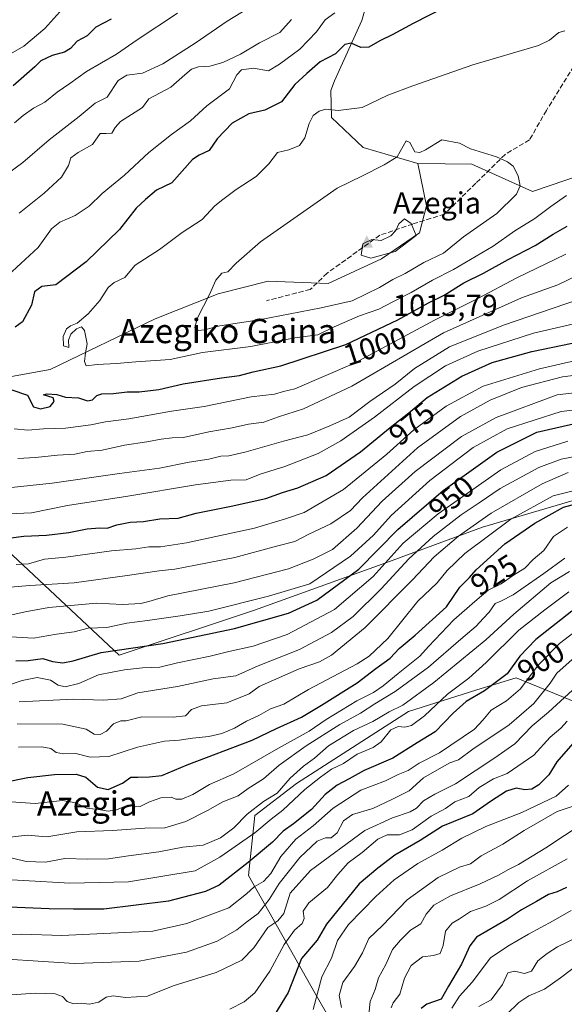
# Model space of a CAD drawing. Units: metres. Extents: x 620605 to 624045, y 4757254 to 4759628.
# Drawn here: x 622015 to 622194, y 4757992 to 4758317 of the extents above; entities that cross this region are included whole.
import ezdxf
from ezdxf.enums import TextEntityAlignment as Align

# ---------------------------------------------------------------- set-up
doc = ezdxf.new("R2010")
doc.units = ezdxf.units.M
doc.header["$MEASUREMENT"] = 0
doc.linetypes.add('DGN Style 3', pattern=[2.307223, 1.648017, -0.659207])
for name, color, linetype, lineweight in [('Arbolado forestal CxS', 92, 'Continuous', 0), ('Cima', 7, 'Continuous', 0), ('Cota de cima', 7, 'Continuous', 0), ('Curva de nivel maestra', 30, 'Continuous', 30), ('Curva de nivel normal', 30, 'Continuous', 0), ('Entidad de ámbito territorial', 7, 'Continuous', 0), ('Entidad de ámbito territorial CxS', 92, 'Continuous', 0), ('Matorral CxS', 135, 'Continuous', 0), ('Nombre de cima', 7, 'Continuous', 0), ('Rótulo de curva de nivel directora', 7, 'Continuous', 0), ('Senda', 7, 'DGN Style 3', 0), ('Texto cartográfico', 7, 'Continuous', 0)]:
    doc.layers.add(name, color=color, linetype=linetype, lineweight=lineweight)
doc.styles.add('Style-Arial', font='txt')

# ---------------------------------------------------------------- blocks, each defined once
blk = doc.blocks.new('*U6')
at = {"layer": 'Arbolado forestal CxS', "color": 92, "linetype": 'Continuous', "lineweight": 0}
blk.add_polyline3d([(622126.0295, 4757971.6703, 861.6149), (622112.0421, 4757996.0775, 871.2095), (622090.0501, 4758034.8839, 899.3893), (622092.0905, 4758054.6249, 910.64), (622105.8219, 4758065.1405, 909.9739), (622142.7593, 4758088.9579, 910.2753), (622165.2565, 4758096.0051, 903.1645), (622178.1135, 4758100.0325, 899.4722), (622205.7673, 4758088.6799, 878.1399), (622229.2163, 4758092.4605, 868.5876), (622260.9665, 4758095.1871, 871.3946), (622259.4383, 4758130.0759, 898.3428), (622266.5499, 4758150.5829, 911.9691), (622277.8189, 4758157.8597, 915.2536), (622301.9371, 4758160.3883, 914.1608), (622357.0543, 4758170.0675, 912.579), (622451.8629, 4758195.3797, 898.8444)], dxfattribs=at)
blk = doc.blocks.new('5CIMA')
at = {"layer": 'Matorral CxS', "color": 51, "linetype": 'Continuous', "lineweight": 0}
blk.add_solid([(-0.205, -0.136), (0, 0.273), (0.205, -0.136)], dxfattribs=at)

msp = doc.modelspace()

# ---------------------------------------------------------------- linework, layer by layer
at = {"layer": 'Arbolado forestal CxS', "color": 92, "linetype": 'Continuous', "lineweight": 0}
msp.add_polyline3d([(622451.8629, 4758195.3797, 898.8444), (622357.0543, 4758170.0675, 912.579), (622301.9371, 4758160.3883, 914.1608), (622277.8189, 4758157.8597, 915.2536), (622266.5499, 4758150.5829, 911.9691), (622259.4383, 4758130.0759, 898.3428), (622260.9665, 4758095.1871, 871.3946), (622229.2163, 4758092.4605, 868.5876), (622205.7673, 4758088.6799, 878.1399), (622178.1135, 4758100.0325, 899.4722), (622165.2565, 4758096.0051, 903.1645), (622142.7593, 4758088.9579, 910.2753), (622105.8219, 4758065.1405, 909.9739), (622092.0905, 4758054.6249, 910.64), (622090.0501, 4758034.8839, 899.3893), (622112.0421, 4757996.0775, 871.2095), (622126.0295, 4757971.6703, 861.6149)], dxfattribs=at)
at = {"layer": 'Curva de nivel maestra', "color": 30, "linetype": 'Continuous', "lineweight": 30, "flags": 128}
for points, elevation in [([(622154.76, 4758320.8401), (622144.22, 4758315.5301), (622137.59, 4758311.9301), (622133.27, 4758309.8401), (622129.6, 4758307.6601), (622126.98, 4758307.6501), (622123.86, 4758309.0601), (622121.73, 4758308.6001), (622118.71, 4758305.5701), (622113.6, 4758302.8401), (622109.27, 4758299.0501), (622105.27, 4758295.4201), (622100.94, 4758289.7601), (622095.42, 4758286.9801), (622090.11, 4758285.7601), (622084.62, 4758282.7201), (622079.7, 4758277.5601), (622077.05, 4758273.7201), (622073.76, 4758272.1901), (622071.58, 4758270.7201), (622064.78, 4758263.0501), (622059.75, 4758260.5901), (622056.18, 4758257.5701), (622053.08, 4758254.7201), (622047.6, 4758247.6801), (622036.6, 4758236.9601), (622026.61, 4758229.3901), (622021.98, 4758228.9101), (622019.63, 4758227.1101), (622018.66, 4758222.7901), (622015.62, 4758217.2301), (622013.27, 4758215.4601)], 1000), ([(622044.87, 4758316.9401), (622039.81, 4758314.3201), (622036.94, 4758311.4801), (622033.6, 4758309.7301), (622031.41, 4758307.2601), (622029.51, 4758306.0501), (622025.41, 4758304.9401), (622021.72, 4758303.2001), (622019.74, 4758301.2301), (622012.58, 4758294.9801)], 975), ([(622011.85, 4758194.9701), (622017.32, 4758193.1001), (622019.24, 4758189.2401), (622021.56, 4758188.5701), (622024.76, 4758189.3801), (622026.08, 4758191.0601), (622025.72, 4758192.1901), (622022.57, 4758193.2301), (622023.78, 4758193.5701), (622026.94, 4758193.2801), (622029.82, 4758192.3901), (622034.13, 4758192.1901), (622037.04, 4758191.2601), (622038.66, 4758191.5201), (622040.12, 4758192.9601), (622041.8, 4758193.5201), (622045.6, 4758193.6301), (622050.05, 4758194.1401), (622054.05, 4758194.1701), (622060.56, 4758194.9801), (622068.57, 4758196.8701), (622081.14, 4758198.8501), (622087.03, 4758199.5401), (622091.54, 4758200.8201), (622100.68, 4758202.7501), (622122.08, 4758209.7401), (622139.23, 4758217.8501), (622149.3, 4758223.5301), (622154.4, 4758226.0001), (622160.94, 4758230.0901), (622167.35, 4758233.3201), (622175.54, 4758237.8301), (622184.44, 4758242.4401), (622190.3, 4758246.0701), (622194.96, 4758248.7101)], 1000), ([(622001.41, 4758144.8001), (622016.1, 4758146.7001), (622023.52, 4758146.9801), (622030.85, 4758147.8301), (622036.94, 4758149.0801), (622040.94, 4758149.4001), (622043.47, 4758149.3001), (622046.75, 4758150.3801), (622051.14, 4758151.3001), (622055.5, 4758151.5001), (622060.88, 4758152.3201), (622066.84, 4758152.5801), (622072.79, 4758154.2601), (622084.34, 4758156.4801), (622095.79, 4758159.0801), (622101.27, 4758161.0001), (622106.27, 4758162.5501), (622115.6, 4758166.6701), (622126.96, 4758174.4301), (622136.64, 4758182.4201), (622142.81, 4758187.2901), (622148.9, 4758192.2901), (622160.27, 4758199.3701), (622170.27, 4758203.8001), (622183.27, 4758207.4501), (622196.6, 4758210.2001)], 975), ([(622013.45, 4758105.5901), (622017.55, 4758105.7001), (622022.39, 4758106.3701), (622025.55, 4758105.3601), (622028.94, 4758104.9201), (622032.27, 4758105.6201), (622041.5, 4758108.3701), (622061.84, 4758111.3301), (622085.46, 4758116.2801), (622103.24, 4758121.3201), (622112.55, 4758125.6001), (622126.31, 4758135.7401), (622139.16, 4758148.9001), (622154.14, 4758161.6801), (622171.79, 4758174.3501), (622184.97, 4758180.9201), (622199.87, 4758184.3001)], 950), ([(622009.27, 4758065.5301), (622017.45, 4758067.1201), (622026.16, 4758068.1301), (622033.26, 4758068.2201), (622036.5, 4758067.2401), (622040.28, 4758063.9401), (622043.82, 4758063.2501), (622048.6, 4758065.3201), (622051.27, 4758067.2901), (622053.65, 4758067.2301), (622057.43, 4758067.3601), (622061.53, 4758067.8201), (622069.88, 4758071.3601), (622091.27, 4758079.5001), (622099.29, 4758083.2901), (622107.44, 4758087.0101), (622114.06, 4758091.0201), (622125.86, 4758098.3401), (622131.91, 4758103.1001), (622136.65, 4758106.4501), (622139.6, 4758109.6801), (622144.94, 4758114.0201), (622155.27, 4758123.4001), (622159.6, 4758129.8401), (622162.77, 4758133.0701), (622164.94, 4758135.5601), (622174.44, 4758144.1001), (622184.28, 4758150.9501), (622193.74, 4758156.2201), (622198.21, 4758157.4601)], 925), ([(622196.51, 4758121.9001), (622184.62, 4758112.6201), (622179.32, 4758107.1401), (622175.23, 4758101.2901), (622167.77, 4758095.7201), (622161.72, 4758092.1801), (622157.37, 4758088.3801), (622151.49, 4758082.2301), (622145.6, 4758078.5601), (622137.6, 4758073.5601), (622128.09, 4758069.4501), (622123.18, 4758066.7001), (622119.27, 4758064.6301), (622115.27, 4758061.5701), (622110.76, 4758056.5901), (622104.9, 4758051.8801), (622101.43, 4758049.4901), (622097.98, 4758045.9201), (622089.9, 4758039.1301), (622080.38, 4758031.6901), (622075.84, 4758029.6301), (622063.7, 4758026.3901), (622042.4, 4758023.7601), (622032.47, 4758023.8101), (622024.41, 4758023.9501), (622008.59, 4758024.6101)], 900), ([(622196.83, 4758078.3501), (622191.58, 4758072.3401), (622188.94, 4758068.0201), (622185.6, 4758064.7701), (622183.27, 4758063.2801), (622181.06, 4758063.0601), (622178.16, 4758063.6501), (622175, 4758062.6901), (622169.7, 4758059.2601), (622163.94, 4758055.2401), (622153.9, 4758051.1101), (622146.5, 4758046.4701), (622138.2, 4758041.6201), (622132.58, 4758037.2701), (622126.48, 4758032.1601), (622115.72, 4758018.8201), (622112.62, 4758013.5401), (622107.54, 4758007.5601), (622103.05, 4757996.4001), (622098.6, 4757989.0501)], 875), ([(622194.74, 4758030.9601), (622191.7, 4758029.4601), (622188.85, 4758028.6001), (622184.9, 4758026.3101), (622179.94, 4758023.6001), (622175.25, 4758020.5401), (622165.1, 4758014.5401), (622162.89, 4758011.7101), (622160.2, 4758005.7101), (622155.86, 4757998.4701), (622153.47, 4757994.1501), (622148.79, 4757992.5101), (622146.85, 4757991.1001)], 850)]:
    msp.add_lwpolyline(points, dxfattribs=dict(at, elevation=elevation))
at = {"layer": 'Curva de nivel normal', "color": 30, "linetype": 'Continuous', "lineweight": 0, "flags": 128}
for points, elevation in [([(622095.09, 4758323.71), (622083.01, 4758316.27), (622072.46, 4758309.01), (622061.84, 4758302.17), (622055.17, 4758299.2), (622049.94, 4758298.44), (622047.17, 4758296.7), (622043.5, 4758291.23), (622039.56, 4758289.22), (622034.3, 4758284.9), (622024.46, 4758277.23), (622015.7, 4758269.69), (622008.02, 4758264.09)], 985), ([(622118.48, 4758318.98), (622115.24, 4758316.7), (622112.48, 4758312.81), (622106.91, 4758307.04), (622100.27, 4758302.13), (622096.62, 4758299.93), (622091.67, 4758300.79), (622087.77, 4758300.28), (622086.21, 4758298.56), (622083.76, 4758294.03), (622076.29, 4758288.42), (622070.94, 4758283.41), (622064.68, 4758278.92), (622057.2, 4758273), (622049.24, 4758265.59), (622041.89, 4758259.56), (622037.59, 4758255.38), (622033.02, 4758252.27), (622027.94, 4758250.02), (622025.22, 4758247.84), (622020.77, 4758241.77), (622009.42, 4758231.2)], 995), ([(622028.94, 4758320.41), (622022.97, 4758313.84), (622016.06, 4758308.04), (622011.69, 4758305.51)], 970), ([(622066.69, 4758318.9), (622053.43, 4758310.12), (622046.56, 4758305.43), (622036.74, 4758299.74), (622031.24, 4758295.74), (622027.1, 4758292.94), (622022.97, 4758289.65), (622019.27, 4758287.57), (622015.89, 4758285.2), (622013.03, 4758282.78)], 980), ([(622104.17, 4758316.78), (622100.35, 4758312.54), (622093.7, 4758309.13), (622087.37, 4758305.42), (622081.62, 4758302.65), (622077.26, 4758301.44), (622073.6, 4758301.25), (622071.3, 4758300.46), (622069.05, 4758298.59), (622064.46, 4758294.5), (622057.27, 4758290.7), (622055.19, 4758287.87), (622047.88, 4758283.23), (622046.13, 4758281.21), (622045.02, 4758279.44), (622043.16, 4758279.27), (622041.26, 4758279.23), (622038.66, 4758275.68), (622033.95, 4758273), (622031.56, 4758271.21), (622030.79, 4758268.76), (622028.46, 4758264.86), (622022.81, 4758259.58), (622014.6, 4758253)], 990), ([(622194.23, 4758313.12), (622192.2, 4758312.55), (622189.18, 4758309.99), (622185.46, 4758308.25), (622163.94, 4758301.84), (622144.18, 4758294.98), (622135.92, 4758291.92), (622127.41, 4758287.82), (622119.51, 4758286.82), (622115.5, 4758287.32), (622113.26, 4758286.67), (622111.36, 4758285.16), (622110, 4758282.56), (622108.56, 4758277.9), (622106.84, 4758275.28), (622103.28, 4758273.87), (622099.54, 4758272.98), (622096.69, 4758269.32), (622092.57, 4758265.14), (622085.94, 4758260.86), (622081.6, 4758257.59), (622078.94, 4758255.44), (622074.74, 4758251), (622068.16, 4758246.72), (622060.74, 4758241.03), (622052.69, 4758235.88), (622049.28, 4758231.81), (622045.84, 4758230.15), (622043.86, 4758228.54), (622041.08, 4758224.3), (622037.27, 4758219.84), (622033.6, 4758216.85), (622031.41, 4758215.98), (622030.08, 4758214.95), (622028.98, 4758212.46), (622029.12, 4758209.33), (622030.88, 4758208.82), (622030.83, 4758211.26), (622031.52, 4758213.17), (622033.4, 4758214.98), (622035.08, 4758215.61), (622036.05, 4758214.35), (622036.97, 4758209.99), (622036.38, 4758207.02), (622036.03, 4758204.16), (622036.57, 4758202.74), (622040.27, 4758203.14), (622046.6, 4758203.51), (622052.94, 4758204.08), (622064.27, 4758204.83), (622074.94, 4758207.11), (622090.85, 4758209.12), (622105.24, 4758211.97), (622112.85, 4758212.95), (622118.27, 4758215.56), (622126.6, 4758219.18), (622132.94, 4758221.4), (622137.6, 4758223.88), (622143.6, 4758226.86), (622150.6, 4758231), (622157.51, 4758234.46), (622170.56, 4758242.19), (622177.76, 4758247.23), (622184.34, 4758251.24), (622189.57, 4758255.28), (622194.74, 4758258.91)], 1005), ([(622153.66, 4758277.23), (622148.29, 4758273.86), (622146.4, 4758272.98), (622144.84, 4758273.27), (622143.16, 4758276.33), (622141.93, 4758276.82), (622138.94, 4758271.59), (622134.72, 4758268.99), (622127.58, 4758265.28), (622119.24, 4758261.23), (622094.03, 4758243.62), (622085.94, 4758236.61), (622083.27, 4758233.7), (622081.25, 4758233.25), (622079.3, 4758230.99), (622077.23, 4758226.23), (622073.3, 4758218.56), (622072.4, 4758215.4), (622073.42, 4758214.4), (622075.6, 4758214.58), (622080.6, 4758215.98), (622093.6, 4758217.86), (622113.94, 4758221.82), (622124.18, 4758224.11), (622133.22, 4758228.58), (622137.51, 4758231.22), (622141.67, 4758233.18), (622147.74, 4758236.8), (622154.19, 4758239.81), (622160.78, 4758245.21), (622171.8, 4758252.98), (622178.31, 4758259.33), (622179.52, 4758262.02), (622178.84, 4758265.28), (622177.14, 4758268.54), (622175.27, 4758269.89), (622171.7, 4758271.63), (622163.08, 4758274.24), (622159.54, 4758276.04), (622153.66, 4758277.23)], 1010), ([(622141.44, 4758251.14), (622139.49, 4758249.55), (622138.49, 4758247.38), (622136.86, 4758245.58), (622133.67, 4758244.04), (622130.64, 4758244.33), (622127.73, 4758242.93), (622127.11, 4758239.23), (622130.26, 4758238.19), (622138.33, 4758240.44), (622145.27, 4758245.67), (622143.57, 4758249.58), (622141.44, 4758251.14)], 1015), ([(622012.94, 4758182.02), (622017.42, 4758181.58), (622022.55, 4758181.97), (622029.76, 4758182.22), (622038.13, 4758183.31), (622042.96, 4758184.28), (622050.63, 4758185.26), (622064.65, 4758187.85), (622075.47, 4758189.4), (622090.94, 4758192.51), (622098.6, 4758193.4), (622101.6, 4758194.35), (622105.27, 4758195.15), (622124.94, 4758203.65), (622151.27, 4758217.8), (622165.56, 4758224.98), (622178.42, 4758231.7), (622194.52, 4758239.51)], 995), ([(622014.09, 4758172.24), (622019.89, 4758172.61), (622027.14, 4758173.32), (622032.91, 4758173.67), (622036.98, 4758174.53), (622041.86, 4758175.02), (622049.27, 4758176.61), (622056.6, 4758177.67), (622061.27, 4758178.63), (622064.94, 4758179.02), (622068.6, 4758179.15), (622076.94, 4758181.01), (622084.71, 4758182.33), (622090.03, 4758183.57), (622095.04, 4758184.16), (622099.94, 4758185.97), (622108.12, 4758188.54), (622124.04, 4758196.06), (622154.28, 4758213.64), (622179.87, 4758225.17), (622191.86, 4758229.47), (622204.17, 4758235.34)], 990), ([(621996.31, 4758161.03), (622025.38, 4758164.08), (622047.62, 4758167.33), (622060.72, 4758169.04), (622070.52, 4758171.01), (622076.94, 4758171.96), (622080.94, 4758172.95), (622083.6, 4758173.07), (622089.27, 4758174.38), (622101.6, 4758177.91), (622109.58, 4758180.02), (622116.84, 4758182.96), (622123.23, 4758185.86), (622129.93, 4758191.06), (622138.27, 4758196.7), (622144.67, 4758201.92), (622156.25, 4758208.98), (622174.01, 4758216.15), (622198.69, 4758224.58)], 985), ([(622011.04, 4758154.06), (622018.58, 4758154.38), (622030.46, 4758156.76), (622050.37, 4758159.82), (622072.64, 4758163.61), (622084.27, 4758165.09), (622089.27, 4758165.25), (622093.92, 4758167.06), (622102.03, 4758169.64), (622112.93, 4758173.88), (622120.41, 4758178.01), (622131.48, 4758185.82), (622144.57, 4758195.94), (622154.92, 4758202.71), (622165.52, 4758207.63), (622183.81, 4758213.48), (622198.52, 4758216.94)], 980), ([(622013.6, 4758137.36), (622017.58, 4758137.58), (622022.93, 4758139.04), (622029.94, 4758139.73), (622044.94, 4758141.84), (622052.94, 4758142.53), (622057.23, 4758143.14), (622061.1, 4758143.12), (622069.68, 4758144.43), (622091.99, 4758149.32), (622102.25, 4758152.32), (622108.37, 4758154.43), (622121.33, 4758162.03), (622135.61, 4758173.71), (622144.46, 4758181.63), (622155.14, 4758189.47), (622167.32, 4758196.05), (622185.79, 4758201.75), (622211.14, 4758207.54)], 970), ([(622211.83, 4758201.46), (622193.38, 4758199.1), (622179.91, 4758195.59), (622169.64, 4758191.49), (622159.78, 4758186.08), (622145.73, 4758175.78), (622133.6, 4758164.72), (622127.6, 4758159.3), (622123.6, 4758155.13), (622117.1, 4758150.75), (622109.94, 4758147.33), (622105.27, 4758144.9), (622099.26, 4758143.32), (622085.57, 4758139.63), (622072.64, 4758137.13), (622065.8, 4758135.77), (622060.65, 4758135.23), (622050.1, 4758133.67), (622032.62, 4758131.23), (622018.08, 4758130.37), (622005.04, 4758129.33)], 965), ([(622012.1, 4758120.73), (622016.57, 4758121.78), (622024.33, 4758123.12), (622040.03, 4758124.56), (622048.54, 4758124.14), (622054.6, 4758124.52), (622057.27, 4758125.17), (622063.53, 4758127.01), (622085.3, 4758131.25), (622103.21, 4758135.84), (622111.33, 4758139.11), (622117.74, 4758142.24), (622125.74, 4758149.33), (622134.06, 4758158.2), (622144.86, 4758167.96), (622160.19, 4758179.49), (622171.53, 4758185.72), (622191.65, 4758193.2), (622217.28, 4758196.19)], 960), ([(622011.84, 4758113.48), (622019.27, 4758113.08), (622026.88, 4758114.41), (622032.63, 4758115.18), (622037.24, 4758116.33), (622043.37, 4758116.53), (622049.99, 4758117.96), (622056.78, 4758118.84), (622067.6, 4758120.44), (622076.94, 4758121.98), (622096.6, 4758126.94), (622110.27, 4758131), (622123.66, 4758140.02), (622131.15, 4758146.98), (622137.02, 4758153.44), (622149.74, 4758165.02), (622163.97, 4758175.86), (622175.2, 4758181.96), (622192.98, 4758187.74), (622225.72, 4758191.56)], 955), ([(622010.75, 4758097.46), (622015.54, 4758099.1), (622020.43, 4758100.06), (622024.9, 4758099.2), (622027.36, 4758097.58), (622029.69, 4758097.02), (622034.2, 4758098.17), (622040.67, 4758101.02), (622045.18, 4758101.82), (622049.26, 4758102.66), (622055.17, 4758103.3), (622060.82, 4758103.49), (622066.63, 4758104.93), (622077.43, 4758107.09), (622083.55, 4758108.68), (622091.56, 4758110.45), (622102.82, 4758114.22), (622118.35, 4758122.55), (622131.04, 4758133.39), (622140.92, 4758144.34), (622152.47, 4758154), (622173.12, 4758168.52), (622184.36, 4758174.51), (622195.15, 4758177.96)], 945), ([(622200.4, 4758173.39), (622192.94, 4758171.96), (622185.6, 4758169.26), (622172.94, 4758162.35), (622165.94, 4758157.58), (622160.07, 4758153.73), (622150.82, 4758146.51), (622142.84, 4758139.22), (622133.76, 4758129.36), (622124.48, 4758120.23), (622117.4, 4758114.9), (622106.79, 4758109.3), (622093.17, 4758103.99), (622085.83, 4758100.68), (622078.41, 4758099.61), (622066.62, 4758097.19), (622053.57, 4758095.1), (622048.16, 4758093.11), (622042.28, 4758092.61), (622032.46, 4758092.94), (622014.52, 4758092.04)], 940), ([(622195.27, 4758167.6), (622186.69, 4758163.89), (622169.94, 4758154.22), (622159.15, 4758146.64), (622151.11, 4758139.83), (622144.08, 4758132.23), (622128.4, 4758116.52), (622117.4, 4758107.47), (622113.45, 4758105.25), (622106.73, 4758102.92), (622093.6, 4758097.14), (622090.27, 4758094.72), (622082.94, 4758091.79), (622074.6, 4758090.78), (622071.27, 4758089.57), (622069.27, 4758087.53), (622065.27, 4758087.04), (622054.94, 4758087.17), (622049.77, 4758085.81), (622047.98, 4758085.88), (622045.65, 4758084.88), (622043.31, 4758082.48), (622041.21, 4758081.32), (622039.22, 4758081.46), (622036.59, 4758083.05), (622028.94, 4758084.78), (622013.94, 4758084.88)], 935), ([(622204.91, 4758163.54), (622190.32, 4758159.96), (622176.42, 4758152.21), (622161.22, 4758140.94), (622155.43, 4758135.32), (622152.17, 4758131.25), (622145.74, 4758125.23), (622135.92, 4758112.9), (622129.79, 4758107.09), (622125.8, 4758104.56), (622109.83, 4758096.14), (622101.63, 4758091.36), (622097.3, 4758089.77), (622093.4, 4758087.61), (622089.34, 4758085.67), (622085.42, 4758083.38), (622081.31, 4758081.63), (622076.94, 4758080.63), (622071.6, 4758080.16), (622067.27, 4758079.49), (622062.34, 4758079.1), (622053.53, 4758077.2), (622044.07, 4758074.08), (622037.88, 4758073.89), (622033.25, 4758075.04), (622029.16, 4758074.91), (622026.78, 4758075.42), (622025.02, 4758076.73), (622022.02, 4758077.28), (622014.3, 4758077.2)], 930), ([(622195.09, 4758149.63), (622190.45, 4758146.59), (622187.26, 4758141.9), (622183.75, 4758138.99), (622180.97, 4758136.06), (622177.27, 4758133.78), (622173.18, 4758130.96), (622168.92, 4758128.85), (622164.52, 4758125.18), (622157.6, 4758119.06), (622149.27, 4758110.35), (622146.46, 4758107.1), (622139.3, 4758101.42), (622134.4, 4758097.35), (622131.14, 4758095.16), (622125.68, 4758092.44), (622115.56, 4758086.24), (622110.01, 4758082.46), (622099.94, 4758076.84), (622085.26, 4758068.39), (622077.23, 4758064.81), (622071.68, 4758061.6), (622068.09, 4758060.03), (622066.12, 4758060.08), (622064.54, 4758060.73), (622061.22, 4758060.44), (622057.4, 4758059.18), (622054.4, 4758057.58), (622052.71, 4758057.48), (622050.35, 4758058.04), (622046.58, 4758056.54), (622043.82, 4758056.11), (622040.7, 4758056.66), (622036.75, 4758057.04), (622033.22, 4758058.84), (622028.85, 4758059.6), (622019.78, 4758058.57), (622011.76, 4758059.18)], 920), ([(622194.17, 4758139.42), (622187.22, 4758134.33), (622177.14, 4758127.35), (622173.14, 4758125.22), (622171.22, 4758124.53), (622169.3, 4758121.66), (622167.28, 4758119.56), (622164.94, 4758116.96), (622159.94, 4758112.78), (622149.27, 4758103.5), (622138.27, 4758095.46), (622131.6, 4758091.38), (622126.94, 4758088.39), (622120.12, 4758084.6), (622109.02, 4758077.56), (622100.12, 4758071.23), (622094.94, 4758066.71), (622089.94, 4758063.49), (622086.6, 4758061.09), (622081.6, 4758059.1), (622076.6, 4758056.27), (622069.42, 4758052.66), (622062.48, 4758050.62), (622055.89, 4758050.53), (622045.22, 4758049.66), (622033.53, 4758049.24), (622023.63, 4758047.62), (622017.15, 4758048.16), (622011.44, 4758047.47)], 915), ([(622195.72, 4758135), (622189.58, 4758131.23), (622177.38, 4758121.01), (622168.21, 4758112.47), (622151.1, 4758098.47), (622140.88, 4758091.02), (622136.38, 4758088.84), (622130.95, 4758085.58), (622124.56, 4758082.62), (622116.36, 4758077.58), (622111.76, 4758073.56), (622108.16, 4758070.9), (622103.81, 4758066.9), (622099.48, 4758061.99), (622094.97, 4758059.24), (622089.6, 4758055.12), (622085.24, 4758050.62), (622080.8, 4758047.28), (622075.12, 4758044.92), (622068.47, 4758044.19), (622060.52, 4758042.72), (622050.54, 4758041.4), (622043.93, 4758040.36), (622037.1, 4758040.22), (622029.6, 4758040.46), (622023.25, 4758039.3), (622016.85, 4758039.52), (622008.25, 4758041.54)], 910), ([(622195.46, 4758128.36), (622187.57, 4758122.4), (622179, 4758115.69), (622168.28, 4758105.06), (622162.56, 4758099.9), (622155.56, 4758094.6), (622148.01, 4758087.51), (622143.65, 4758084.26), (622141.46, 4758083.7), (622139.32, 4758083.99), (622136.94, 4758082.82), (622133.72, 4758078.92), (622131.1, 4758077.05), (622125.83, 4758074.9), (622121.3, 4758071.74), (622117.39, 4758069.94), (622113.74, 4758067.23), (622108.58, 4758063.18), (622101.38, 4758056.43), (622097.46, 4758053.4), (622092.1, 4758048.96), (622080.61, 4758040.93), (622072.44, 4758036.4), (622050.55, 4758032.82), (622031.21, 4758032.41), (622016.01, 4758033.26), (621999.96, 4758034.15)], 905), ([(622200.88, 4758117.83), (622192.45, 4758111.32), (622185.4, 4758104.16), (622179.6, 4758096.36), (622174.94, 4758092.42), (622169.94, 4758089.37), (622167.22, 4758086.01), (622164.42, 4758083.1), (622152.94, 4758075.3), (622146.19, 4758071.92), (622142.62, 4758069.52), (622139.32, 4758068.13), (622135.12, 4758066.03), (622127.07, 4758063), (622117.94, 4758057.02), (622111.32, 4758051.23), (622105.62, 4758046.83), (622100.66, 4758041.17), (622097.44, 4758035.58), (622095.01, 4758032.91), (622091.92, 4758031.17), (622089.39, 4758028.88), (622083.62, 4758024.26), (622069.75, 4758019.06), (622058.59, 4758016.55), (622028.54, 4758015.17), (622015.33, 4758015.58), (622009.3, 4758015.43)], 895), ([(622196.63, 4758106.01), (622191.58, 4758101.56), (622189.32, 4758098.23), (622183.94, 4758091.56), (622175.81, 4758084.56), (622163.87, 4758076.47), (622159.18, 4758073.04), (622156.3, 4758071.99), (622152.78, 4758070.06), (622147.6, 4758067.05), (622142.94, 4758062.82), (622137.27, 4758059.9), (622130.94, 4758056.93), (622124.27, 4758054.93), (622121.27, 4758052.93), (622119.27, 4758048.89), (622117.31, 4758047.28), (622115.42, 4758047.33), (622112.64, 4758046.25), (622106.9, 4758040.78), (622100.11, 4758032.28), (622096.9, 4758026.94), (622093.27, 4758022.34), (622089.52, 4758019.64), (622086.16, 4758016.98), (622079.77, 4758013.23), (622069.61, 4758009.68), (622060.98, 4758007.94), (622054.08, 4758006.7), (622032.74, 4758005.91), (621998.57, 4758008.08)], 890), ([(622198.06, 4758097.1), (622188.79, 4758088.7), (622183.4, 4758084.22), (622177.71, 4758078.21), (622171.08, 4758073.66), (622158.18, 4758065.03), (622151.42, 4758061.69), (622147.6, 4758059.45), (622145.39, 4758057.03), (622143.28, 4758055.81), (622137.5, 4758053.85), (622128.36, 4758049.67), (622110.43, 4758036.53), (622103.74, 4758029.06), (622101.68, 4758022.34), (622099.72, 4758020), (622096.39, 4758017.81), (622091.78, 4758011.12), (622087.9, 4758007), (622079.37, 4758002.96), (622065.23, 4757998.6), (622056.84, 4757995.18), (622049.56, 4757994.76), (622045.51, 4757995.25), (622043.23, 4757994.81), (622040.77, 4757993.22), (622037.54, 4757992.54), (622035.05, 4757992.85), (622032.48, 4757992.61), (622030.35, 4757993.41), (622028.79, 4757995.01), (622026.39, 4757995.88), (622020.05, 4757996.08), (622011.86, 4757995.64)], 885), ([(622194.91, 4758085.69), (622192.88, 4758083.37), (622189.38, 4758080.5), (622184.02, 4758074.52), (622175.14, 4758068.49), (622170.65, 4758066.74), (622165.94, 4758063.9), (622162.6, 4758060.96), (622157.94, 4758059.1), (622154.84, 4758056.94), (622150.18, 4758054.46), (622143.87, 4758049.93), (622139.77, 4758048.27), (622135.74, 4758048.27), (622132.6, 4758046.85), (622127.5, 4758042.47), (622122.88, 4758039.02), (622119.47, 4758035.23), (622116.04, 4758030.9), (622109.95, 4758025.9), (622108.09, 4758023.11), (622108.36, 4758020.76), (622107.71, 4758019.11), (622105.18, 4758016.9), (622101.78, 4758012.18), (622097.11, 4758003.35), (622092.12, 4757996.22), (622088.65, 4757993.26), (622083.94, 4757990.83)], 880), ([(622195.4, 4758064.69), (622191.37, 4758061.01), (622180.02, 4758055.61), (622168.16, 4758051.05), (622160.23, 4758047.18), (622153.78, 4758043.23), (622145.8, 4758038.88), (622138.03, 4758033.51), (622131.96, 4758028.02), (622123.01, 4758018.74), (622119.35, 4758013.47), (622117.33, 4758007.71), (622114.19, 4758001.54), (622111.3, 4757990.7)], 870), ([(622197.57, 4758057.98), (622191.62, 4758055.95), (622180.79, 4758049.7), (622173.8, 4758045.18), (622166.58, 4758041.41), (622163.11, 4758038.77), (622159.54, 4758037.65), (622152.49, 4758034.28), (622142.24, 4758026.87), (622134.11, 4758018.45), (622129.7, 4758014.1), (622127.58, 4758009.45), (622124.95, 4758004.9), (622121.14, 4757999.6), (622119.94, 4757995.37), (622120.71, 4757991.37)], 865), ([(622200.25, 4758052.14), (622187.95, 4758043.98), (622178.94, 4758038.53), (622175.36, 4758036.79), (622172.6, 4758035.08), (622166.27, 4758032.1), (622156.52, 4758028.16), (622151.08, 4758025.16), (622148.49, 4758022.1), (622146.76, 4758018.98), (622143.38, 4758016.88), (622140.04, 4758013.56), (622137.4, 4758010.47), (622135.23, 4758005.54), (622132.84, 4758001.23), (622131.7, 4757997.34), (622130.12, 4757993.36), (622129.5, 4757988.01)], 860), ([(622194.94, 4758040.43), (622181.94, 4758033.08), (622172.53, 4758027.03), (622168.21, 4758024.75), (622163.11, 4758022.98), (622159.5, 4758020.57), (622157.12, 4758019.2), (622154.84, 4758016.6), (622154.11, 4758011.84), (622153.1, 4758009.2), (622150.94, 4758008.53), (622147.27, 4758008.15), (622143.6, 4758005.23), (622141.41, 4758001.04), (622139.82, 4757995.85), (622137.66, 4757992.92), (622136.96, 4757991.31)], 855), ([(622156.97, 4757991.23), (622159.47, 4757995.12), (622163.7, 4757999.8), (622169.7, 4758007.78), (622175.44, 4758011.57), (622182.17, 4758015.6), (622190.39, 4758019.91), (622196.31, 4758023.38)], 845), ([(622198.83, 4758014.78), (622191.74, 4758011.41), (622188.36, 4758009.23), (622185.32, 4758006.82), (622183.22, 4758003.43), (622180.94, 4758002.58), (622177.6, 4758003.42), (622175.43, 4758002.81), (622173.7, 4757998.94), (622169.98, 4757993.95), (622165.88, 4757991.76)], 840), ([(622174.94, 4757989.08), (622179.02, 4757993.05), (622182.37, 4757995.29), (622187.46, 4757997.41), (622192.72, 4758001.23), (622205.94, 4758011.13)], 835)]:
    msp.add_lwpolyline(points, dxfattribs=dict(at, elevation=elevation))
at = {"layer": 'Entidad de ámbito territorial', "color": 7, "linetype": 'Continuous', "lineweight": 0, "flags": 128}
msp.add_lwpolyline([(622376.618, 4758215.84), (622343.248, 4758203.191), (622318.345, 4758193.833), (622276.323, 4758182.34), (622235.7, 4758170.613), (622202.558, 4758160.002), (622167.126, 4758149.614), (622135.268, 4758137.875), (622092.028, 4758122.297), (622047.509, 4758107.466), (621970.07, 4758179.943), (621790.139, 4758348.365), (621782.559, 4758351.948), (621675.092, 4758402.801), (621618.313, 4758435.721), (621616.975, 4758436.497), (621612.716, 4758438.994), (621585.737, 4758454.78), (621545.297, 4758477.391), (621411.646, 4758565.028)], dxfattribs=at)
at = {"layer": 'Entidad de ámbito territorial CxS', "color": 92, "linetype": 'Continuous', "lineweight": 0, "flags": 128}
msp.add_lwpolyline([(622376.618, 4758215.84), (622343.248, 4758203.191), (622318.345, 4758193.833), (622276.323, 4758182.34), (622235.7, 4758170.613), (622202.558, 4758160.002), (622167.126, 4758149.614), (622135.268, 4758137.875), (622092.028, 4758122.297), (622047.509, 4758107.466), (621970.07, 4758179.943), (621790.139, 4758348.365), (621782.559, 4758351.948), (621675.092, 4758402.801), (621618.313, 4758435.721), (621616.975, 4758436.497), (621612.716, 4758438.994), (621585.737, 4758454.78), (621545.297, 4758477.391), (621411.646, 4758565.028)], dxfattribs=at)
at = {"layer": 'Matorral CxS', "color": 135, "linetype": 'Continuous', "lineweight": 0}
for points in [[(622123.5579, 4758337.5207, 988.9215), (622124.9701, 4758336.8147, 989.4434), (622131.8659, 4758332.2185, 992.2638), (622127.3595, 4758316.4457, 996.2897), (622118.3601, 4758296.6339, 1000.5722), (622117.1689, 4758293.4279, 1001.3387), (622117.3969, 4758284.5419, 1005.2233), (622127.8315, 4758274.6507, 1008.0721), (622145.7833, 4758269.3985, 1010.1232)], [(622131.8659, 4758332.2185, 992.2638), (622127.3595, 4758316.4457, 996.2897), (622118.3601, 4758296.6339, 1000.5722), (622117.1689, 4758293.4279, 1001.3387), (622117.3969, 4758284.5419, 1005.2233), (622127.8315, 4758274.6507, 1008.0721), (622145.7833, 4758269.3985, 1010.1232), (622148.6841, 4758255.5013, 1012.3837), (622146.3679, 4758246.5505, 1013.3139), (622133.8599, 4758237.9717, 1014.1834), (622116.2475, 4758229.8961, 1013.7915), (622096.5007, 4758230.6553, 1011.9644), (622080.0635, 4758226.4205, 1010.039), (622059.2713, 4758218.2629, 1007.434), (622024.6989, 4758201.4925, 1003.0298), (621983.5247, 4758194.0781, 995.3177)], [(622199.9703, 4758265.7177, 1005.7143), (622183.5653, 4758260.2129, 1009.0751), (622163.6065, 4758269.2243, 1010.3877), (622154.7333, 4758269.3111, 1010.3706), (622145.7833, 4758269.3985, 1010.1232), (622127.8315, 4758274.6507, 1008.0721), (622117.3969, 4758284.5419, 1005.2233), (622117.1689, 4758293.4279, 1001.3387), (622118.3601, 4758296.6339, 1000.5722), (622127.3595, 4758316.4457, 996.2897), (622131.8659, 4758332.2185, 992.2638)], [(622145.7833, 4758269.3985, 1010.1232), (622154.7333, 4758269.3111, 1010.3706), (622163.6065, 4758269.2243, 1010.3877), (622183.5653, 4758260.2129, 1009.0751), (622199.9703, 4758265.7177, 1005.7143), (622216.4591, 4758292.8175, 1003.1091), (622220.7323, 4758299.9133, 1002.0958), (622243.4813, 4758306.2169, 995.0779), (622280.3015, 4758309.7083, 983.3126), (622305.6917, 4758312.2689, 975.8896), (622311.3181, 4758308.0863, 974.1475), (622314.7733, 4758305.5177, 972.8816), (622304.4807, 4758284.9289, 975.7914), (622297.9055, 4758262.4731, 973.1355), (622296.8113, 4758251.5291, 971.0739), (622308.8427, 4758234.0171, 959.8562), (622330.7176, 4758227.4507, 952.4928), (622360.6815, 4758227.3191, 943.007), (622380.8209, 4758236.0949, 938.7089)], [(621791.7643, 4758227.2291, 935.5924), (621826.8847, 4758197.6525, 949.5169), (621867.0919, 4758168.2069, 961.7351), (621907.6607, 4758149.5683, 967.6749), (621947.2357, 4758144.8749, 973.1499), (621971.3695, 4758146.7685, 976.7559), (621989.0787, 4758151.0361, 980.271), (621988.8679, 4758159.2861, 984.566), (621976.6069, 4758165.9553, 987.0998), (621969.8903, 4758179.7543, 991.0866), (621983.5247, 4758194.0781, 995.3177), (622024.6989, 4758201.4925, 1003.0298), (622059.2713, 4758218.2629, 1007.434), (622080.0635, 4758226.4205, 1010.039), (622096.5007, 4758230.6553, 1011.9644), (622116.2475, 4758229.8961, 1013.7915), (622133.8599, 4758237.9717, 1014.1834), (622146.3679, 4758246.5505, 1013.3139), (622148.6841, 4758255.5013, 1012.3837), (622145.7833, 4758269.3985, 1010.1232)], [(621983.5247, 4758194.0781, 995.3177), (622024.6989, 4758201.4925, 1003.0298), (622059.2713, 4758218.2629, 1007.434), (622080.0635, 4758226.4205, 1010.039), (622096.5007, 4758230.6553, 1011.9644), (622116.2475, 4758229.8961, 1013.7915), (622133.8599, 4758237.9717, 1014.1834), (622146.3679, 4758246.5505, 1013.3139), (622148.6841, 4758255.5013, 1012.3837), (622145.7833, 4758269.3985, 1010.1232), (622154.7333, 4758269.3111, 1010.3706), (622163.6065, 4758269.2243, 1010.3877), (622183.5653, 4758260.2129, 1009.0751), (622199.9703, 4758265.7177, 1005.7143)], [(622451.8629, 4758195.3797, 898.8444), (622357.0543, 4758170.0675, 912.579), (622301.9371, 4758160.3883, 914.1608), (622277.8189, 4758157.8597, 915.2536), (622266.5499, 4758150.5829, 911.9691), (622259.4383, 4758130.0759, 898.3428), (622260.9665, 4758095.1871, 871.3946), (622229.2163, 4758092.4605, 868.5876), (622205.7673, 4758088.6799, 878.1399), (622178.1135, 4758100.0325, 899.4722), (622165.2565, 4758096.0051, 903.1645), (622142.7593, 4758088.9579, 910.2753), (622105.8219, 4758065.1405, 909.9739), (622092.0905, 4758054.6249, 910.64), (622090.0501, 4758034.8839, 899.3893), (622112.0421, 4757996.0775, 871.2095), (622126.0295, 4757971.6703, 861.6149)], [(622451.8629, 4758195.3797, 898.8444), (622357.0543, 4758170.0675, 912.579), (622301.9371, 4758160.3883, 914.1608), (622277.8189, 4758157.8597, 915.2536), (622266.5499, 4758150.5829, 911.9691), (622259.4383, 4758130.0759, 898.3428), (622260.9665, 4758095.1871, 871.3946), (622229.2163, 4758092.4605, 868.5876), (622205.7673, 4758088.6799, 878.1399), (622178.1135, 4758100.0325, 899.4722), (622165.2565, 4758096.0051, 903.1645), (622142.7593, 4758088.9579, 910.2753), (622105.8219, 4758065.1405, 909.9739), (622092.0905, 4758054.6249, 910.64), (622090.0501, 4758034.8839, 899.3893), (622112.0421, 4757996.0775, 871.2095), (622126.0295, 4757971.6703, 861.6149)]]:
    msp.add_polyline3d(points, dxfattribs=at)
at = {"layer": 'Senda', "color": 7, "linetype": 'DGN Style 3', "lineweight": 0}
msp.add_polyline3d([(622431.8901, 4758428.8101, 960.4497), (622395.6555, 4758410.6259, 967.5018), (622382.1869, 4758405.1533, 970.4071), (622346.0151, 4758388.2445, 980.6521), (622324.9145, 4758377.5257, 985.9133), (622293.8697, 4758367.2517, 991.8867), (622279.9221, 4758364.3813, 994.4264), (622271.1403, 4758365.9687, 996.0081), (622259.7637, 4758365.7657, 998.2467), (622233.3207, 4758351.7859, 1000.6801), (622221.3563, 4758344.2853, 1002.0901), (622207.3953, 4758316.9981, 1003.8396), (622199.5747, 4758305.3947, 1005.814), (622188.0923, 4758286.8719, 1007.5131), (622182.5707, 4758277.1867, 1009.8872), (622174.4985, 4758272.3773, 1012.6212), (622164.8857, 4758262.9191, 1014.7939), (622154.5603, 4758252.7041, 1014.1602), (622144.1187, 4758249.4633, 1016.0691), (622133.2445, 4758245.7813, 1017.28), (622115.9605, 4758233.2651, 1016.3955), (622110.3693, 4758227.9333, 1015.422), (622095.9883, 4758224.1891, 1013.5488)], dxfattribs=at)

# ---------------------------------------------------------------- block references
at = {"layer": 'Arbolado forestal CxS', "color": 92, "linetype": 'Continuous', "lineweight": 0}
msp.add_blockref('*U6', (0, 0), dxfattribs=at)
at = {"layer": 'Cima', "color": 7, "linetype": 'Continuous', "lineweight": 0, "xscale": 10, "yscale": 10, "zscale": 10}
msp.add_blockref('5CIMA', (622129, 4758243, 1015.79), dxfattribs=at)

# ---------------------------------------------------------------- texts
at = {"layer": 'Cota de cima', "color": 7, "linetype": 'Continuous', "lineweight": 0, "style": 'Style-Arial'}
msp.add_text('1015,79', height=7, dxfattribs=at).set_placement((622137.599, 4758219.1875))
at = {"layer": 'Nombre de cima', "color": 7, "linetype": 'Continuous', "lineweight": 0, "style": 'Style-Arial'}
msp.add_text('Azegia', height=7, dxfattribs=at).set_placement((622137.599, 4758252.9219))
at = {"layer": 'Rótulo de curva de nivel directora', "color": 7, "linetype": 'Continuous', "lineweight": 0, "style": 'Style-Arial'}
for s, rotation, p in [('1000', 18.08898, (622131.7245, 4758209.176)), ('975', 39.536851, (622143.7602, 4758183.7241)), ('950', 40.468659, (622156.7877, 4758159.2946)), ('925', 32.719525, (622170.8551, 4758133.925)), ('900', 31.380024, (622186.2917, 4758105.4863))]:
    msp.add_text(s, height=7, rotation=rotation, dxfattribs=at).set_placement(p, align=Align.MIDDLE_CENTER)
at = {"layer": 'Texto cartográfico', "color": 7, "linetype": 'Continuous', "lineweight": 0, "style": 'Style-Arial'}
for s, p in [('Azegiko Gaina', (622083.1353, 4758214.2258)), ('Azegia', (622036.939, 4758058.5901))]:
    msp.add_text(s, height=8, dxfattribs=at).set_placement(p, align=Align.MIDDLE_CENTER)

doc.saveas('drawing.dxf')
